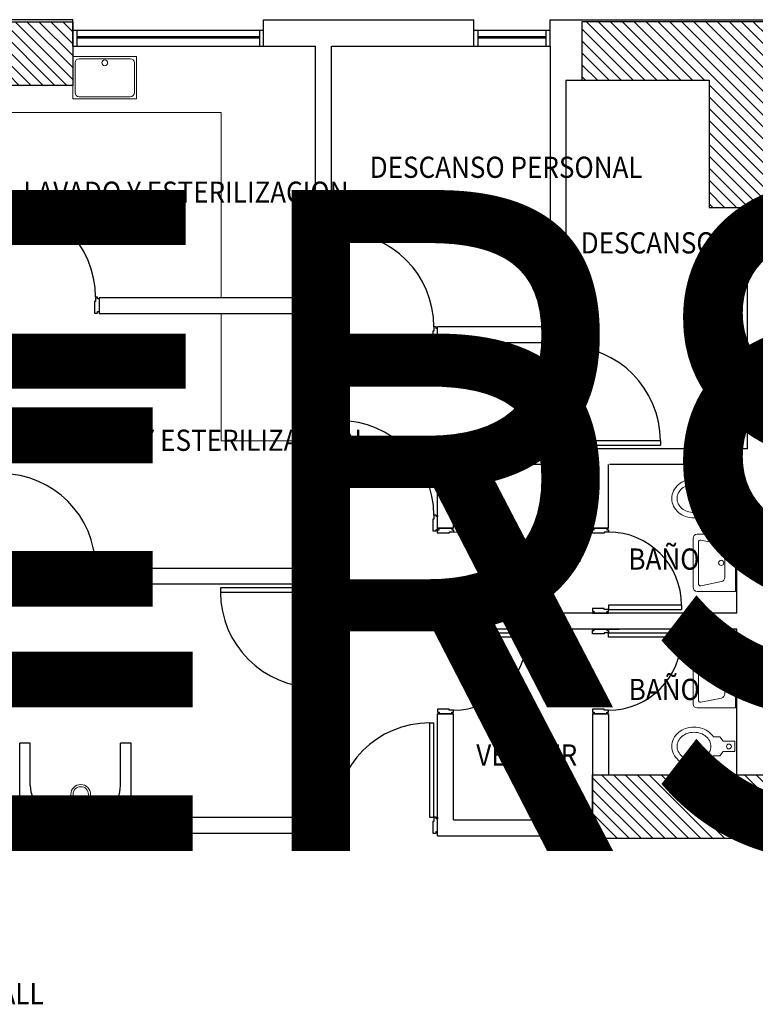
# Model space of a CAD drawing. Units: millimetres. Extents: x 223 to 2361, y -247 to -5.
# Drawn here: x 356 to 363, y -121 to -111 of the extents above; entities that cross this region are included whole.
import ezdxf
from ezdxf.enums import TextEntityAlignment as Align

# ---------------------------------------------------------------- set-up
doc = ezdxf.new("R2018")
doc.units = ezdxf.units.MM
for name, color, linetype in [('PL_ARQ ENGATIVA PR-CONS ESQ-BAS   ESTRC V8 2021$0$0_TX_05', 250, 'Continuous'), ('PL_ARQ ENGATIVA PR-CONS ESQ-BAS   ESTRC V8 2021$0$C80_XREFS_ESTADO ACTUAL INICIAL_RECORTADO$0$BGT_A_SEC_TABIQ', 250, 'Continuous'), ('PL_ARQ ENGATIVA PR-CONS ESQ-BAS   ESTRC V8 2021$0$C80_XREFS_ESTADO ACTUAL INICIAL_RECORTADO$0$BGT_B_CPE', 250, 'Continuous'), ('PL_ARQ ENGATIVA PR-CONS ESQ-BAS   ESTRC V8 2021$0$C80_XREFS_ESTADO ACTUAL INICIAL_RECORTADO$0$BGT_B_CPI', 250, 'Continuous'), ('PL_ARQ ENGATIVA PR-CONS ESQ-BAS   ESTRC V8 2021$0$C80_XREFS_ESTADO ACTUAL INICIAL_RECORTADO$0$BGT_B_CPI_01', 250, 'Continuous'), ('PL_ARQ ENGATIVA PR-CONS ESQ-BAS   ESTRC V8 2021$0$C80_XREFS_ESTADO ACTUAL INICIAL_RECORTADO$0$BGT_TX_03', 250, 'Continuous'), ('PL_ARQ ENGATIVA PR-CONS ESQ-BAS   ESTRC V8 2021$0$textos editados', 250, 'Continuous')]:
    doc.layers.add(name, color=color, linetype=linetype)
for name, color, linetype, lineweight in [('PL_ARQ ENGATIVA PR-CONS ESQ-BAS   ESTRC V8 2021$0$ACHU COL EST ANTIGUAS', 250, 'Continuous', 0), ('PL_ARQ ENGATIVA PR-CONS ESQ-BAS   ESTRC V8 2021$0$C80_XREFS_ESTADO ACTUAL INICIAL_RECORTADO$0$BGT_M_MOB', 250, 'Continuous', 5), ('PL_ARQ ENGATIVA PR-CONS ESQ-BAS   ESTRC V8 2021$0$C80_XREFS_ESTADO ACTUAL INICIAL_RECORTADO$0$BGT_M_SAN', 250, 'Continuous', 0), ('PL_ARQ ENGATIVA PR-CONS ESQ-BAS   ESTRC V8 2021$0$COL EST ANTIGUA', 250, 'Continuous', 30)]:
    doc.layers.add(name, color=color, linetype=linetype, lineweight=lineweight)
doc.styles.add('PL_ARQ ENGATIVA PR-CONS ESQ-BAS   ESTRC V8 2021$0$C80_XREFS_ESTADO ACTUAL INICIAL_RECORTADO$0$ROMANS', font='romans.shx')
doc.styles.get("Standard").update_dxf_attribs({"font": 'arial.ttf'})
pattern_1 = [(135, (-537.039696, -701.41421), (-0.056126601, -0.056126601), [])]

# ---------------------------------------------------------------- blocks, each defined once
blk = doc.blocks.new('*U485')
at = {"layer": 'PL_ARQ ENGATIVA PR-CONS ESQ-BAS   ESTRC V8 2021$0$textos editados', "lineweight": 30, "width": 0.9, "flags": 104}
blk.add_attdef('NOMBRE_SALA', text='', height=0.2, dxfattribs=at).set_placement((0.0045, -0.0119), align=Align.TOP_CENTER)
blk = doc.blocks.new('*U486')
at = {"layer": 'PL_ARQ ENGATIVA PR-CONS ESQ-BAS   ESTRC V8 2021$0$textos editados', "lineweight": 30, "width": 0.9, "flags": 104}
blk.add_attdef('NOMBRE_SALA', text='', height=0.2, dxfattribs=at).set_placement((0.0045, -0.0119), align=Align.TOP_CENTER)

msp = doc.modelspace()

# ---------------------------------------------------------------- hatches: boundary and pattern name
at = {"layer": 'PL_ARQ ENGATIVA PR-CONS ESQ-BAS   ESTRC V8 2021$0$ACHU COL EST ANTIGUAS'}
h = msp.add_hatch(dxfattribs=at)
h.set_pattern_fill('ANSI31', color=256, scale=0.025, angle=450, style=0)
h.set_pattern_definition(pattern_1)
h.paths.add_polyline_path([(354.7617, -111.9828), (354.7617, -111.3828), (356.5617, -111.3828), (356.5617, -111.9828)])
h = msp.add_hatch(dxfattribs=at)
h.set_pattern_fill('ANSI31', color=256, scale=0.025, angle=450, style=0)
h.set_pattern_definition(pattern_1)
h.paths.add_polyline_path([(363.1117, -111.3828), (361.3617, -111.3828), (361.3617, -111.9328), (362.5617, -111.9328), (362.5617, -113.1328), (363.1117, -113.1328)])
h = msp.add_hatch(dxfattribs=at)
h.set_pattern_fill('ANSI31', color=256, scale=0.025, angle=450, style=0)
h.set_pattern_definition(pattern_1)
h.paths.add_polyline_path([(361.4617, -119.0828), (361.4617, -118.4828), (363.2617, -118.4828), (363.2617, -119.0828)])

# ---------------------------------------------------------------- linework, layer by layer
at = {"layer": 'PL_ARQ ENGATIVA PR-CONS ESQ-BAS   ESTRC V8 2021$0$C80_XREFS_ESTADO ACTUAL INICIAL_RECORTADO$0$BGT_A_SEC_TABIQ'}
for p, q in [((356.5617, -111.3628, 1.128), (354.7617, -111.3628, 1.128)), ((356.5617, -111.6128, 1.128), (356.5617, -111.3628, 1.128)), ((358.3617, -111.3628, 1.128), (360.3417, -111.3628)), ((358.3617, -111.6128, 1.128), (358.3617, -111.3628, 1.128)), ((360.3417, -111.6128), (360.3417, -111.3628)), ((361.0617, -111.3628), (363.5017, -111.3628)), ((361.0617, -111.6128), (361.0617, -111.3628)), ((358.3617, -111.6128), (358.8517, -111.6128)), ((358.8517, -113.9828), (358.8517, -111.6128)), ((359.0017, -116.6828), (359.0017, -111.6128)), ((359.0017, -111.6128), (360.3417, -111.6128)), ((361.0617, -111.6128), (361.0617, -114.2578)), ((361.2117, -111.9328), (361.2117, -114.4078)), ((361.2117, -111.9328), (361.3867, -111.9328)), ((362.9217, -115.4078), (362.9217, -113.1328)), ((356.8117, -113.9828), (358.8517, -113.9828)), ((356.8117, -114.1328), (358.8517, -114.1328)), ((358.8517, -116.5328), (358.8517, -114.1328)), ((361.0617, -114.2578), (360.0017, -114.2578)), ((360.0017, -114.4078), (360.0017, -114.2578)), ((361.2117, -114.4078), (360.0017, -114.4078)), ((362.9217, -115.4078), (360.0017, -115.4078)), ((360.0017, -116.1578), (360.0017, -115.4078)), ((361.4717, -115.5578), (360.1517, -115.5578)), ((360.1517, -116.1578), (360.1517, -115.5578)), ((361.4617, -116.1578), (361.4617, -115.5578)), ((361.6117, -116.1578), (361.6117, -115.5578)), ((362.8217, -115.5578), (361.6217, -115.5578)), ((362.8217, -116.9578), (362.8217, -115.5578)), ((360.1517, -116.1578), (360.0017, -116.1578)), ((360.0017, -116.1578), (360.1517, -116.1578)), ((356.8117, -116.5328), (356.8117, -116.6828)), ((356.8117, -116.5328), (358.8517, -116.5328)), ((356.8117, -116.6828), (356.8117, -116.5328)), ((356.8117, -116.6828), (359.0017, -116.6828)), ((362.8217, -116.9578), (360.0017, -116.9578)), ((360.0017, -116.9578), (360.0017, -117.1078)), ((362.8217, -117.1078), (360.0017, -117.1078)), ((362.8217, -118.4828), (362.8217, -117.1078)), ((358.8517, -117.6928), (359.0017, -117.6928)), ((358.8517, -117.6928), (358.8517, -118.8828)), ((359.0017, -117.6928), (359.0017, -118.8828)), ((360.0017, -119.0578), (360.0017, -117.9078)), ((360.1517, -118.9078), (360.1517, -117.9078)), ((361.4617, -117.9078), (361.4617, -118.9078)), ((361.6117, -117.9078), (361.6117, -118.4828)), ((356.0617, -119.0328), (356.0617, -118.1828)), ((356.1617, -118.1828), (356.0617, -118.1828)), ((356.1617, -118.5828), (356.1617, -118.1828)), ((357.0117, -118.5828), (357.0117, -118.1828)), ((357.1117, -118.1828), (357.0117, -118.1828)), ((357.1117, -118.8828), (357.1117, -118.1828)), ((356.7117, -118.8828), (356.4617, -118.8828)), ((357.1117, -118.8828), (358.8517, -118.8828)), ((360.1517, -118.9078), (361.4617, -118.9078)), ((356.0617, -119.0328), (359.0017, -119.0328)), ((360.0017, -119.0578), (361.4617, -119.0578))]:
    msp.add_line(p, q, dxfattribs=at)
for centre, start, end in [((356.4617, -118.5828), 180, 270), ((356.7117, -118.5828), 270, 0)]:
    msp.add_arc(centre, 0.3, start, end, dxfattribs=at)
at = {"layer": 'PL_ARQ ENGATIVA PR-CONS ESQ-BAS   ESTRC V8 2021$0$C80_XREFS_ESTADO ACTUAL INICIAL_RECORTADO$0$BGT_B_CPE'}
for p, q in [((356.5617, -111.4628, 1.128), (358.3617, -111.4628, 1.128)), ((356.5617, -111.4628, 1.128), (358.3617, -111.4628, 1.128)), ((356.6017, -111.4628, 1.128), (356.6017, -111.6128, 1.128)), ((356.6017, -111.4628, 1.128), (356.6017, -111.6128, 1.128)), ((358.3217, -111.4628, 1.128), (358.3217, -111.6128, 1.128)), ((358.3217, -111.4628, 1.128), (358.3217, -111.6128, 1.128)), ((360.3417, -111.4628), (361.0617, -111.4628)), ((360.3417, -111.4628), (361.0617, -111.4628)), ((360.3817, -111.4628), (360.3817, -111.6128)), ((360.3817, -111.4628), (360.3817, -111.6128)), ((361.0217, -111.4628), (361.0217, -111.6128)), ((361.0217, -111.4628), (361.0217, -111.6128)), ((358.3217, -111.5228, 1.128), (356.6017, -111.5228, 1.128)), ((358.3217, -111.5228, 1.128), (356.6017, -111.5228, 1.128)), ((358.3217, -111.5378, 1.128), (356.6017, -111.5378, 1.128)), ((358.3217, -111.5378, 1.128), (356.6017, -111.5378, 1.128)), ((361.0217, -111.5228), (360.3817, -111.5228)), ((361.0217, -111.5228), (360.3817, -111.5228)), ((361.0217, -111.5378), (360.3817, -111.5378)), ((361.0217, -111.5378), (360.3817, -111.5378)), ((356.5617, -111.6128, 1.128), (358.3617, -111.6128, 1.128)), ((356.5617, -111.6128, 1.128), (358.3617, -111.6128, 1.128)), ((360.3417, -111.6128), (361.0617, -111.6128)), ((360.3417, -111.6128), (361.0617, -111.6128))]:
    msp.add_line(p, q, dxfattribs=at)
at = {"layer": 'PL_ARQ ENGATIVA PR-CONS ESQ-BAS   ESTRC V8 2021$0$C80_XREFS_ESTADO ACTUAL INICIAL_RECORTADO$0$BGT_B_CPI'}
for p, q in [((359.0767, -113.3678), (359.0367, -113.3678)), ((359.0367, -114.2578), (359.0367, -113.3678)), ((359.0767, -113.3678), (359.0767, -114.2578)), ((356.7967, -113.9798), (356.7767, -113.9798)), ((356.7767, -113.9798), (356.7767, -114.0198)), ((356.7967, -113.9948), (356.7967, -113.9798)), ((356.7767, -114.0198), (356.7667, -114.0198)), ((356.7667, -114.0198), (356.7667, -114.1297)), ((356.8117, -113.9948), (356.7967, -113.9948)), ((356.7667, -114.1297), (356.7967, -114.1297)), ((356.7967, -114.1297), (356.7967, -114.1147)), ((356.7967, -114.1147), (356.8117, -114.1147)), ((359.0017, -114.4078), (359.0017, -114.2578)), ((359.0017, -114.2578), (359.0017, -114.2728)), ((359.0167, -114.2728), (359.0167, -114.2578)), ((359.0167, -114.2578), (359.0367, -114.2578)), ((359.0767, -114.2578), (359.0367, -114.2578)), ((359.0367, -114.2578), (359.0367, -114.2978)), ((359.9867, -114.2578), (359.9667, -114.2578)), ((359.9667, -114.2578), (359.9667, -114.2978)), ((359.9867, -114.2728), (359.9867, -114.2578)), ((359.0017, -114.2728), (359.0167, -114.2728)), ((359.0367, -114.2978), (359.0467, -114.2978)), ((359.0467, -114.2978), (359.0467, -114.4078)), ((359.9667, -114.2978), (359.9567, -114.2978)), ((359.9567, -114.2978), (359.9567, -114.4078)), ((360.0017, -114.2728), (359.9867, -114.2728)), ((359.0167, -114.3928), (359.0017, -114.3928)), ((359.0167, -114.4078), (359.0167, -114.3928)), ((359.0467, -114.4078), (359.0167, -114.4078)), ((359.9567, -114.4078), (359.9867, -114.4078)), ((359.9867, -114.4078), (359.9867, -114.3928)), ((359.9867, -114.3928), (360.0017, -114.3928)), ((361.1717, -114.4528), (361.0617, -114.4528)), ((361.2117, -114.4428), (361.1717, -114.4428)), ((361.1717, -114.4428), (361.1717, -114.4528)), ((361.1967, -114.4078), (361.1967, -114.4228)), ((361.1967, -114.4228), (361.2117, -114.4228)), ((361.2117, -114.4228), (361.2117, -114.4428)), ((359.0767, -115.1428), (359.0367, -115.1428)), ((359.0367, -116.0328), (359.0367, -115.1428)), ((359.0767, -115.1428), (359.0767, -116.0328)), ((361.1717, -115.3628), (361.0617, -115.3628)), ((361.0617, -115.3628), (361.0617, -115.3928)), ((361.1717, -115.3728), (361.1717, -115.3628)), ((361.2117, -115.3728), (361.1717, -115.3728)), ((361.2117, -115.3328), (361.2117, -115.3728)), ((362.1017, -115.3328), (361.2117, -115.3328)), ((361.2117, -115.3728), (362.1017, -115.3728)), ((361.2117, -115.3928), (361.2117, -115.3728)), ((362.1017, -115.3328), (362.1017, -115.3728)), ((361.0617, -115.3928), (361.0767, -115.3928)), ((361.0617, -115.4078), (361.2117, -115.4078)), ((361.0767, -115.3928), (361.0767, -115.4078)), ((361.1967, -115.4078), (361.1967, -115.3928)), ((361.1967, -115.3928), (361.2117, -115.3928)), ((361.2117, -115.4078), (361.1967, -115.4078)), ((359.0017, -116.1828), (359.0017, -116.0328)), ((359.0017, -116.0328), (359.0017, -116.0478)), ((359.0167, -116.0478), (359.0167, -116.0328)), ((359.0167, -116.0328), (359.0367, -116.0328)), ((359.0767, -116.0328), (359.0367, -116.0328)), ((359.0367, -116.0328), (359.0367, -116.0728)), ((359.9867, -116.0328), (359.9667, -116.0328)), ((359.9667, -116.0328), (359.9667, -116.0728)), ((359.9867, -116.0478), (359.9867, -116.0328)), ((360.0017, -116.1828), (360.0017, -116.0328)), ((360.0017, -116.0328), (360.0017, -116.0478)), ((359.0017, -116.0478), (359.0167, -116.0478)), ((359.0367, -116.0728), (359.0467, -116.0728)), ((359.0467, -116.0728), (359.0467, -116.1828)), ((359.9667, -116.0728), (359.9567, -116.0728)), ((359.9567, -116.0728), (359.9567, -116.1828)), ((360.0017, -116.0478), (359.9867, -116.0478)), ((359.0167, -116.1678), (359.0017, -116.1678)), ((359.0167, -116.1828), (359.0167, -116.1678)), ((359.0467, -116.1828), (359.0167, -116.1828)), ((359.9567, -116.1828), (359.9867, -116.1828)), ((359.9867, -116.1828), (359.9867, -116.1678)), ((359.9867, -116.1678), (360.0017, -116.1678)), ((360.0017, -116.2028), (360.0017, -116.1728)), ((360.0017, -116.1728), (360.0167, -116.1728)), ((360.1117, -116.2028), (360.0017, -116.2028)), ((360.0167, -116.1728), (360.0167, -116.1578)), ((360.1517, -116.1928), (360.1117, -116.1928)), ((360.1117, -116.1928), (360.1117, -116.2028)), ((360.1517, -116.1578), (360.1367, -116.1578)), ((360.1367, -116.1578), (360.1367, -116.1728)), ((360.1367, -116.1728), (360.1517, -116.1728)), ((360.1517, -116.1728), (360.1517, -116.1928)), ((361.6117, -116.1578), (361.4617, -116.1578)), ((361.4617, -116.1578), (361.6117, -116.1578)), ((361.4617, -116.2028), (361.4617, -116.1728)), ((361.4617, -116.1728), (361.4767, -116.1728)), ((361.5717, -116.2028), (361.4617, -116.2028)), ((361.4767, -116.1728), (361.4767, -116.1578)), ((361.6117, -116.1928), (361.5717, -116.1928)), ((361.5717, -116.1928), (361.5717, -116.2028)), ((361.6117, -116.1578), (361.5967, -116.1578)), ((361.5967, -116.1578), (361.5967, -116.1728)), ((361.5967, -116.1728), (361.6117, -116.1728)), ((361.6117, -116.1728), (361.6117, -116.1928)), ((356.7767, -116.5728), (356.7667, -116.5728)), ((356.7667, -116.5728), (356.7667, -116.6828)), ((356.7967, -116.5328), (356.7767, -116.5328)), ((356.7767, -116.5328), (356.7767, -116.5728)), ((356.7967, -116.5478), (356.7967, -116.5328)), ((356.8117, -116.5478), (356.7967, -116.5478)), ((356.8117, -116.5328), (356.8117, -116.5478)), ((356.7667, -116.6828), (356.7967, -116.6828)), ((356.7967, -116.6828), (356.7967, -116.6678)), ((356.7967, -116.6678), (356.8117, -116.6678)), ((359.0049, -116.6828), (358.8533, -116.6828)), ((358.8533, -116.6828), (358.8685, -116.6828)), ((358.8685, -116.6828), (358.8685, -116.6979)), ((358.9897, -116.6979), (358.9897, -116.6828)), ((358.8533, -116.7181), (357.9544, -116.7181)), ((357.9544, -116.7585), (358.8533, -116.7585)), ((358.8685, -116.6979), (358.8533, -116.6979)), ((358.8533, -116.6979), (358.8533, -116.7181)), ((358.8533, -116.7585), (358.8533, -116.7181)), ((358.8533, -116.7181), (358.8937, -116.7181)), ((358.8937, -116.7181), (358.8937, -116.7282)), ((358.8937, -116.7282), (359.0049, -116.7282)), ((359.0049, -116.6979), (358.9897, -116.6979)), ((359.0049, -116.7282), (359.0049, -116.6979)), ((360.1117, -116.9128), (360.0017, -116.9128)), ((360.0017, -116.9128), (360.0017, -116.9428)), ((360.0017, -116.9428), (360.0167, -116.9428)), ((360.0017, -116.9578), (360.1517, -116.9578)), ((360.0167, -116.9428), (360.0167, -116.9578)), ((360.1117, -116.9228), (360.1117, -116.9128)), ((360.1517, -116.9228), (360.1117, -116.9228)), ((360.1367, -116.9578), (360.1367, -116.9428)), ((360.1367, -116.9428), (360.1517, -116.9428)), ((360.1517, -116.9578), (360.1367, -116.9578)), ((360.1517, -116.8828), (360.1517, -116.9228)), ((360.8417, -116.8828), (360.1517, -116.8828)), ((360.1517, -116.9228), (360.8417, -116.9228)), ((360.1517, -116.9428), (360.1517, -116.9228)), ((360.8417, -116.8828), (360.8417, -116.9228)), ((361.5717, -116.9128), (361.4617, -116.9128)), ((361.4617, -116.9128), (361.4617, -116.9428)), ((361.4617, -116.9428), (361.4767, -116.9428)), ((361.4617, -116.9578), (361.6117, -116.9578)), ((361.4767, -116.9428), (361.4767, -116.9578)), ((361.5717, -116.9228), (361.5717, -116.9128)), ((361.6117, -116.9228), (361.5717, -116.9228)), ((361.5967, -116.9578), (361.5967, -116.9428)), ((361.5967, -116.9428), (361.6117, -116.9428)), ((361.6117, -116.9578), (361.5967, -116.9578)), ((361.6117, -116.8828), (361.6117, -116.9228)), ((362.3017, -116.8828), (361.6117, -116.8828)), ((361.6117, -116.9228), (362.3017, -116.9228)), ((361.6117, -116.9428), (361.6117, -116.9228)), ((362.3017, -116.8828), (362.3017, -116.9228)), ((360.0017, -117.1078), (360.1517, -117.1078)), ((360.0017, -117.1528), (360.0017, -117.1228)), ((360.0017, -117.1228), (360.0167, -117.1228)), ((360.0167, -117.1228), (360.0167, -117.1078)), ((360.1517, -117.1428), (360.1117, -117.1428)), ((360.1117, -117.1428), (360.1117, -117.1528)), ((360.1517, -117.1078), (360.1367, -117.1078)), ((360.1367, -117.1078), (360.1367, -117.1228)), ((360.1367, -117.1228), (360.1517, -117.1228)), ((360.1517, -117.1228), (360.1517, -117.1428)), ((360.1517, -117.1828), (360.1517, -117.1428)), ((360.1517, -117.1428), (360.8417, -117.1428)), ((360.8417, -117.1828), (360.8417, -117.1428)), ((361.4617, -117.1078), (361.6117, -117.1078)), ((361.4617, -117.1528), (361.4617, -117.1228)), ((361.4617, -117.1228), (361.4767, -117.1228)), ((361.4767, -117.1228), (361.4767, -117.1078)), ((361.5617, -117.1078), (361.7117, -117.1078)), ((361.6117, -117.1428), (361.5717, -117.1428)), ((361.5717, -117.1428), (361.5717, -117.1528)), ((361.6117, -117.1078), (361.5967, -117.1078)), ((361.5967, -117.1078), (361.5967, -117.1228)), ((361.5967, -117.1228), (361.6117, -117.1228)), ((361.6117, -117.1228), (361.6117, -117.1428)), ((361.6117, -117.1828), (361.6117, -117.1428)), ((361.6117, -117.1428), (362.3017, -117.1428)), ((362.3017, -117.1828), (362.3017, -117.1428)), ((360.1117, -117.1528), (360.0017, -117.1528)), ((360.8417, -117.1828), (360.1517, -117.1828)), ((361.5717, -117.1528), (361.4617, -117.1528)), ((362.3017, -117.1828), (361.6117, -117.1828)), ((358.8533, -117.6777), (358.8533, -117.6575)), ((358.8533, -117.6575), (358.8937, -117.6575)), ((358.8685, -117.6777), (358.8533, -117.6777)), ((358.8685, -117.6928), (358.8685, -117.6777)), ((358.8937, -117.6575), (358.8937, -117.6474)), ((358.8937, -117.6474), (359.0049, -117.6474)), ((359.0049, -117.6777), (358.9897, -117.6777)), ((358.9897, -117.6777), (358.9897, -117.6928)), ((359.0049, -117.6474), (359.0049, -117.6777)), ((360.1117, -117.8628), (360.0017, -117.8628)), ((360.0017, -117.8628), (360.0017, -117.8928)), ((360.1117, -117.8728), (360.1117, -117.8628)), ((360.1517, -117.8728), (360.1117, -117.8728)), ((360.1517, -117.8928), (360.1517, -117.8728)), ((361.5717, -117.8628), (361.4617, -117.8628)), ((361.4617, -117.8628), (361.4617, -117.8928)), ((361.5717, -117.8728), (361.5717, -117.8628)), ((361.6117, -117.8728), (361.5717, -117.8728)), ((361.6117, -117.8928), (361.6117, -117.8728)), ((360.0017, -117.8928), (360.0167, -117.8928)), ((360.1517, -117.9078), (360.0017, -117.9078)), ((360.0017, -117.9078), (360.1517, -117.9078)), ((360.0167, -117.8928), (360.0167, -117.9078)), ((360.1367, -117.9078), (360.1367, -117.8928)), ((360.1367, -117.8928), (360.1517, -117.8928)), ((360.1517, -117.9078), (360.1367, -117.9078)), ((361.4617, -117.8928), (361.4767, -117.8928)), ((361.6117, -117.9078), (361.4617, -117.9078)), ((361.4617, -117.9078), (361.6117, -117.9078)), ((361.4767, -117.8928), (361.4767, -117.9078)), ((361.5967, -117.9078), (361.5967, -117.8928)), ((361.5967, -117.8928), (361.6117, -117.8928)), ((361.6117, -117.9078), (361.5967, -117.9078)), ((359.9267, -117.9928), (359.9667, -117.9928)), ((359.9267, -117.9928), (359.9267, -118.8828)), ((359.9667, -118.8828), (359.9667, -117.9928)), ((359.0017, -118.8828), (359.0017, -119.0328)), ((359.0017, -119.0328), (359.0017, -118.8828)), ((359.0017, -118.8828), (359.0017, -118.8978)), ((359.0017, -118.8978), (359.0167, -118.8978)), ((359.0167, -118.8978), (359.0167, -118.8828)), ((359.0167, -118.8828), (359.0367, -118.8828)), ((359.0367, -118.8828), (359.0367, -118.9228)), ((359.9267, -118.8828), (359.9667, -118.8828)), ((359.9867, -118.8828), (359.9667, -118.8828)), ((359.9667, -118.8828), (359.9667, -118.9228)), ((359.9867, -118.8978), (359.9867, -118.8828)), ((360.0017, -118.8978), (359.9867, -118.8978)), ((360.0017, -119.0328), (360.0017, -118.8828)), ((360.0017, -118.8828), (360.0017, -118.8978)), ((359.0367, -118.9228), (359.0467, -118.9228)), ((359.0467, -118.9228), (359.0467, -119.0328)), ((359.9667, -118.9228), (359.9567, -118.9228)), ((359.9567, -118.9228), (359.9567, -119.0328)), ((358.9986, -119.0328), (359.0017, -119.0328)), ((359.0167, -119.0178), (359.0017, -119.0178)), ((359.0167, -119.0328), (359.0167, -119.0178)), ((359.0467, -119.0328), (359.0167, -119.0328)), ((359.9567, -119.0328), (359.9867, -119.0328)), ((359.9867, -119.0328), (359.9867, -119.0178)), ((359.9867, -119.0178), (360.0017, -119.0178))]:
    msp.add_line(p, q, dxfattribs=at)
msp.add_lwpolyline([(356.8117, -113.9828), (356.8117, -114.1328)], dxfattribs=at)
at = {"layer": 'PL_ARQ ENGATIVA PR-CONS ESQ-BAS   ESTRC V8 2021$0$C80_XREFS_ESTADO ACTUAL INICIAL_RECORTADO$0$BGT_B_CPI', "color": 6}
msp.add_lwpolyline([(357.9544, -116.7181), (357.9544, -116.7585)], dxfattribs=at)
at = {"layer": 'PL_ARQ ENGATIVA PR-CONS ESQ-BAS   ESTRC V8 2021$0$C80_XREFS_ESTADO ACTUAL INICIAL_RECORTADO$0$BGT_B_CPI_01'}
for centre, radius, start, end in [((355.8868, -113.9798), 0.8899, 0, 90), ((359.0767, -114.2578), 0.89, 0, 90), ((361.2117, -115.3328), 0.89, 0, 90), ((359.0767, -116.0328), 0.89, 0, 90), ((355.8867, -116.5328), 0.89, 0, 90), ((360.1517, -116.8828), 0.69, 0, 90), ((361.6117, -116.8828), 0.69, 0, 90), ((358.8533, -116.7585), 0.899, 180, 270), ((360.1517, -117.1828), 0.69, 270, 0), ((361.6117, -117.1828), 0.69, 270, 0), ((359.9267, -118.8828), 0.89, 90, 180)]:
    msp.add_arc(centre, radius, start, end, dxfattribs=at)
at = {"layer": 'PL_ARQ ENGATIVA PR-CONS ESQ-BAS   ESTRC V8 2021$0$C80_XREFS_ESTADO ACTUAL INICIAL_RECORTADO$0$BGT_M_MOB'}
for p, q in [((355.8117, -112.2378), (357.9617, -112.2378)), ((357.9617, -113.9828), (357.9617, -112.2378)), ((357.9617, -115.3339), (357.9617, -114.1328)), ((357.9617, -115.3339), (358.8517, -115.3339))]:
    msp.add_line(p, q, dxfattribs=at)
for radius in [0.0929, 0.0729]:
    msp.add_circle((356.6372, -118.6666), radius, dxfattribs=at)
at = {"layer": 'PL_ARQ ENGATIVA PR-CONS ESQ-BAS   ESTRC V8 2021$0$C80_XREFS_ESTADO ACTUAL INICIAL_RECORTADO$0$BGT_M_SAN'}
for p, q in [((357.1635, -111.7102), (356.5635, -111.7102)), ((356.5635, -111.7102), (356.5635, -112.1102)), ((357.1035, -111.7302), (356.6235, -111.7302)), ((357.1635, -112.1102), (357.1635, -111.7102)), ((356.5835, -111.7702), (356.5835, -112.0502)), ((357.1435, -112.0502), (357.1435, -111.7702)), ((356.5635, -112.1102), (357.1635, -112.1102)), ((356.6235, -112.0902), (357.1035, -112.0902)), ((362.6636, -115.7868), (362.6012, -115.7868)), ((362.6936, -115.8268), (362.6636, -115.7868)), ((362.8036, -115.8268), (362.6936, -115.8268)), ((362.8036, -115.8268), (362.8036, -115.9268)), ((362.6936, -115.9268), (362.6636, -115.9668)), ((362.8036, -115.9268), (362.6936, -115.9268)), ((362.6636, -115.9668), (362.6012, -115.9668)), ((362.4497, -116.2142), (362.8097, -116.2142)), ((362.8097, -116.2142), (362.8097, -116.7542)), ((362.4097, -116.7142), (362.4097, -116.2542)), ((362.4597, -116.6798), (362.4597, -116.2885)), ((362.6776, -116.3077), (362.4837, -116.2689)), ((362.7097, -116.3469), (362.7097, -116.6214)), ((362.4837, -116.6994), (362.6776, -116.6606)), ((362.8097, -116.7542), (362.4497, -116.7542)), ((362.8097, -117.3114), (362.4497, -117.3114)), ((362.8097, -117.8514), (362.8097, -117.3114)), ((362.4097, -117.3514), (362.4097, -117.8114)), ((362.4597, -117.3858), (362.4597, -117.777)), ((362.4837, -117.3661), (362.6776, -117.4049)), ((362.7097, -117.7186), (362.7097, -117.4441)), ((362.6776, -117.7578), (362.4837, -117.7966)), ((362.4497, -117.8514), (362.8097, -117.8514)), ((362.6636, -118.1237), (362.6012, -118.1237)), ((362.6936, -118.1637), (362.6636, -118.1237)), ((362.8036, -118.1637), (362.6936, -118.1637)), ((362.8036, -118.2637), (362.8036, -118.1637)), ((362.6636, -118.3037), (362.6012, -118.3037)), ((362.6936, -118.2637), (362.6636, -118.3037)), ((362.8036, -118.2637), (362.6936, -118.2637))]:
    msp.add_line(p, q, dxfattribs=at)
for centre, radius in [((356.8635, -111.7693), 0.0274), ((362.748, -115.8755), 0.0227), ((362.6751, -116.4842), 0.0247), ((362.6751, -117.5814), 0.0247), ((362.748, -118.215), 0.0227)]:
    msp.add_circle(centre, radius, dxfattribs=at)
for centre, radius, start, end in [((356.6235, -111.7702), 0.04, 90, 180), ((357.1035, -111.7702), 0.04, 0, 90), ((356.6235, -112.0502), 0.04, 180, 270), ((357.1035, -112.0502), 0.04, 270, 0), ((362.393, -115.8888), 0.1872, 129.62901, 153.42659), ((362.4085, -115.9075), 0.2115, 108.93302, 129.62901), ((362.4085, -115.9075), 0.1615, 108.93302, 129.62901), ((362.4186, -115.937), 0.2427, 90, 108.93302), ((362.4186, -115.937), 0.1927, 90, 108.93302), ((362.4186, -115.937), 0.2427, 71.06698, 90), ((362.4186, -115.937), 0.1927, 71.06698, 90), ((362.4287, -115.9075), 0.1615, 50.37099, 71.06698), ((362.4287, -115.9075), 0.2115, 50.37099, 71.06698), ((362.4442, -115.8888), 0.1872, 33.00789, 50.37099), ((362.369, -115.8768), 0.1604, 153.42659, 180), ((362.369, -115.8768), 0.1104, 153.42659, 180), ((362.393, -115.8888), 0.1372, 129.62901, 153.42659), ((362.4442, -115.8888), 0.1372, 26.57341, 50.37099), ((362.4682, -115.8768), 0.1104, 0, 26.57341), ((362.369, -115.8768), 0.1604, 180, 206.57341), ((362.369, -115.8768), 0.1104, 180, 206.57341), ((362.393, -115.8648), 0.1372, 206.57341, 230.37099), ((362.4442, -115.8648), 0.1372, 309.62901, 333.42659), ((362.4682, -115.8768), 0.1104, 333.42659, 0), ((362.393, -115.8648), 0.1872, 206.57341, 230.37099), ((362.4085, -115.8461), 0.2115, 230.37099, 251.06698), ((362.4085, -115.8461), 0.1615, 230.37099, 251.06698), ((362.4186, -115.8166), 0.1927, 251.06698, 270), ((362.4186, -115.8166), 0.1927, 270, 288.93302), ((362.4287, -115.8461), 0.1615, 288.93302, 309.62901), ((362.4287, -115.8461), 0.2115, 288.93302, 309.62901), ((362.4442, -115.8648), 0.1872, 309.62901, 326.99211), ((362.4186, -115.8166), 0.2427, 251.06698, 270), ((362.4186, -115.8166), 0.2427, 270, 288.93302), ((362.4497, -116.2542), 0.04, 90, 180), ((362.4797, -116.2885), 0.02, 78.69007, 180), ((362.6697, -116.3469), 0.04, 0, 78.69007), ((362.4797, -116.6798), 0.02, 180, 281.30993), ((362.6697, -116.6214), 0.04, 281.30993, 0), ((362.4497, -116.7142), 0.04, 180, 270), ((362.4497, -117.3514), 0.04, 90, 180), ((362.4797, -117.3858), 0.02, 78.69007, 180), ((362.6697, -117.4441), 0.04, 0, 78.69007), ((362.4797, -117.777), 0.02, 180, 281.30993), ((362.6697, -117.7186), 0.04, 281.30993, 0), ((362.4497, -117.8114), 0.04, 180, 270), ((362.4085, -118.2444), 0.2115, 108.93302, 129.62901), ((362.4186, -118.2739), 0.2427, 90, 108.93302), ((362.4186, -118.2739), 0.2427, 71.06698, 90), ((362.4287, -118.2444), 0.2115, 50.37099, 71.06698), ((362.369, -118.2137), 0.1604, 153.42659, 180), ((362.393, -118.2257), 0.1872, 129.62901, 153.42659), ((362.369, -118.2137), 0.1104, 153.42659, 180), ((362.393, -118.2257), 0.1372, 129.62901, 153.42659), ((362.4085, -118.2444), 0.1615, 108.93302, 129.62901), ((362.4186, -118.2739), 0.1927, 90, 108.93302), ((362.4186, -118.2739), 0.1927, 71.06698, 90), ((362.4287, -118.2444), 0.1615, 50.37099, 71.06698), ((362.4442, -118.2257), 0.1372, 26.57341, 50.37099), ((362.4442, -118.2257), 0.1872, 33.00789, 50.37099), ((362.4682, -118.2137), 0.1104, 0, 26.57341), ((362.369, -118.2137), 0.1604, 180, 206.57341), ((362.369, -118.2137), 0.1104, 180, 206.57341), ((362.393, -118.2017), 0.1372, 206.57341, 230.37099), ((362.4442, -118.2017), 0.1372, 309.62901, 333.42659), ((362.4682, -118.2137), 0.1104, 333.42659, 0), ((362.393, -118.2017), 0.1872, 206.57341, 230.37099), ((362.4085, -118.183), 0.2115, 230.37099, 251.06698), ((362.4085, -118.183), 0.1615, 230.37099, 251.06698), ((362.4186, -118.1535), 0.1927, 251.06698, 270), ((362.4186, -118.1535), 0.1927, 270, 288.93302), ((362.4287, -118.183), 0.1615, 288.93302, 309.62901), ((362.4287, -118.183), 0.2115, 288.93302, 309.62901), ((362.4442, -118.2017), 0.1872, 309.62901, 326.99211), ((362.4186, -118.1535), 0.2427, 251.06698, 270), ((362.4186, -118.1535), 0.2427, 270, 288.93302)]:
    msp.add_arc(centre, radius, start, end, dxfattribs=at)
at = {"layer": 'PL_ARQ ENGATIVA PR-CONS ESQ-BAS   ESTRC V8 2021$0$COL EST ANTIGUA', "elevation": 1.128}
for points in [[(354.7617, -111.9828), (354.7617, -111.3828), (356.5617, -111.3828), (356.5617, -111.9828)], [(363.1117, -111.3828), (361.3617, -111.3828), (361.3617, -111.9328), (362.5617, -111.9328), (362.5617, -113.1328), (363.1117, -113.1328)], [(361.4617, -119.0828), (361.4617, -118.4828), (363.2617, -118.4828), (363.2617, -119.0828)]]:
    msp.add_lwpolyline(points, close=True, dxfattribs=at)

# ---------------------------------------------------------------- block references
at = {"layer": 'PL_ARQ ENGATIVA PR-CONS ESQ-BAS   ESTRC V8 2021$0$0_TX_05'}
ref = msp.add_blockref('*U485', (307.7187, -112.9572), dxfattribs=dict(at, xscale=-1))
lines = msp.add_mtext('\\W0.9000;BAÑO-VESTIER PERSONAL H.', dxfattribs={"layer": 'PL_ARQ ENGATIVA PR-CONS ESQ-BAS   ESTRC V8 2021$0$textos editados', "insert": (307.7141, -112.9691), "char_height": 4.878217, "attachment_point": 1})
ref.add_attrib('NOMBRE_SALA', '', (307.7141, -112.9691), dxfattribs={"flags": 104}).embed_mtext(lines)
ref = msp.add_blockref('*U486', (307.7187, -114.3101), dxfattribs=dict(at, xscale=-1))
lines = msp.add_mtext('\\W0.9000;BAÑO-VESTIER PERSONAL M.', dxfattribs={"layer": 'PL_ARQ ENGATIVA PR-CONS ESQ-BAS   ESTRC V8 2021$0$textos editados', "insert": (307.7141, -114.3221), "char_height": 4.878217, "attachment_point": 1})
ref.add_attrib('NOMBRE_SALA', '', (307.7141, -114.3221), dxfattribs={"flags": 104}).embed_mtext(lines)

# ---------------------------------------------------------------- texts
at = {"layer": 'PL_ARQ ENGATIVA PR-CONS ESQ-BAS   ESTRC V8 2021$0$C80_XREFS_ESTADO ACTUAL INICIAL_RECORTADO$0$BGT_TX_03', "style": 'PL_ARQ ENGATIVA PR-CONS ESQ-BAS   ESTRC V8 2021$0$C80_XREFS_ESTADO ACTUAL INICIAL_RECORTADO$0$ROMANS', "width": 0.9}
for s, p in [('DESCANSO PERSONAL', (359.362, -112.8541)), ('LAVADO Y ESTERILIZACION', (356.095, -113.0889)), ('DESCANSO PERSONAL', (361.3513, -113.5668)), ('LAVADO Y ESTERILIZACION', (356.2216, -115.4275)), ('VESTIER', (360.4075, -116.4714)), ('BAÑO', (361.8006, -116.5482)), ('BAÑO', (361.8035, -117.7771)), ('VESTIER', (360.3658, -118.3947)), ('HALL', (355.693, -120.6456))]:
    msp.add_text(s, height=0.2, rotation=0.00009, dxfattribs=at).set_placement(p)

doc.saveas('drawing.dxf')
